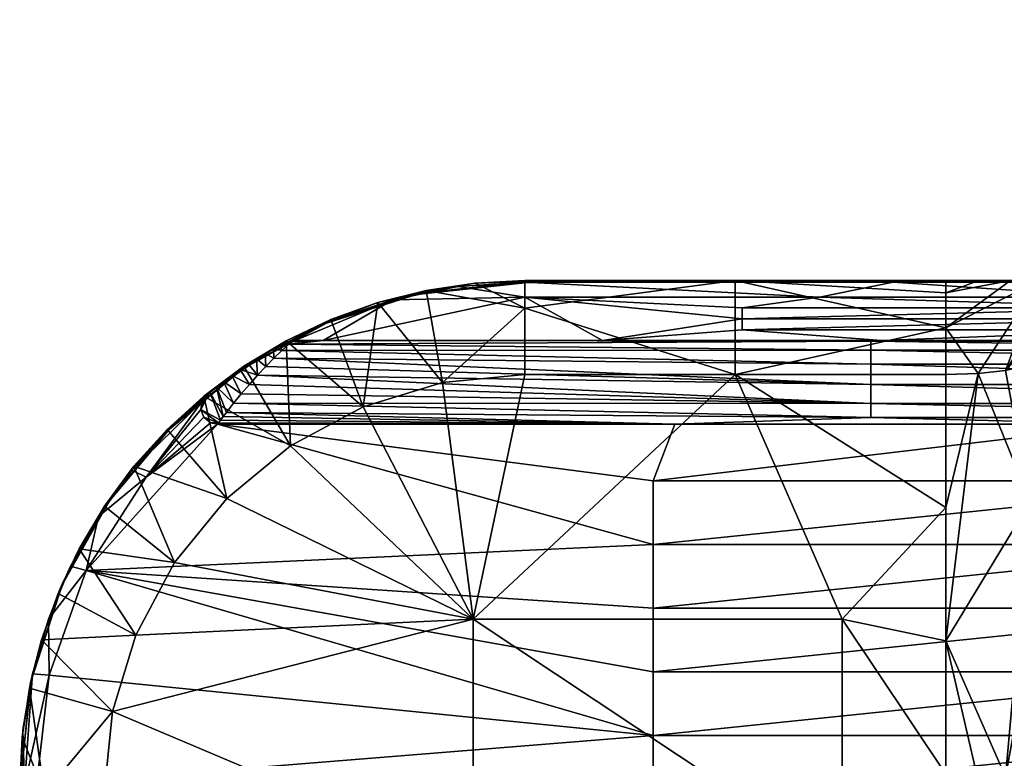
# Model space of a CAD drawing. Units: metres. Extents: x 113 to 128.1, y 446 to 481.4.
# Drawn here: x 115.7 to 115.7, y 473.6 to 473.6 of the extents above; entities that cross this region are included whole.
import ezdxf

# ---------------------------------------------------------------- set-up
doc = ezdxf.new("R2010")
doc.units = ezdxf.units.M
doc.layers.add('3D_C0_CASTORS_GREY', color=8, linetype='Continuous')

# ---------------------------------------------------------------- blocks, each defined once
blk = doc.blocks.new('3D_CO_CASTORS_PART')
at = {"layer": '3D_C0_CASTORS_GREY'}
mesh = blk.add_polyface(dxfattribs=at)
corners = [(-0.0086889, -0.0492589, 0.0156893), (-0.0086889, -0.0488198, 0.0145739), (-0.0085424, -0.0498849, 0.0167985), (-0.0086889, -0.0482273, 0.0135318), (-0.0081889, -0.0487381, 0.0133996), (-0.0086889, -0.0474935, 0.0125838), (-0.0081889, -0.0480179, 0.0124247), (-0.0081889, -0.04932, 0.0144627), (-0.0081889, -0.0497531, 0.0155947), (-0.0079123, -0.0479853, 0.0329869), (-0.010399, -0.0480499, 0.0329943), (-0.0079123, -0.0480499, 0.0329943), (-0.0079123, -0.0479207, 0.0329795), (-0.010399, -0.0479853, 0.0329869), (-0.0079123, -0.0481144, 0.0330017), (-0.0095701, -0.0481144, 0.0330017), (-0.0099389, -0.0478562, 0.0329721), (-0.0081889, -0.0478562, 0.0329721), (-0.010399, -0.0479207, 0.0329795), (-0.0079123, -0.0481144, 0.0330017), (-0.0095701, -0.0481144, 0.0330017), (-0.009635, -0.0481186, 0.0330838), (-0.0086889, -0.0482356, 0.0294927), (-0.0087266, -0.0482672, 0.0296883), (-0.0086538, -0.0480516, 0.0294978), (-0.0088346, -0.0482929, 0.0298544), (-0.0089968, -0.0483094, 0.0299658), (-0.0086318, -0.0477552, 0.0303401), (-0.0089931, -0.0477579, 0.0304907), (-0.0088048, -0.047757, 0.0304334), (-0.0091889, -0.047832, 0.0302403), (-0.0091889, -0.0480393, 0.0300523), (-0.0084803, -0.0477528, 0.030215), (-0.0083565, -0.0477496, 0.0300629), (-0.0082644, -0.0477457, 0.0298895), (-0.0085424, -0.0478822, 0.0295026), (-0.0083729, -0.0477709, 0.0295057), (-0.0086889, -0.0482356, 0.0294927), (-0.0086889, -0.0490717, 0.0295886), (-0.0087266, -0.0482672, 0.0296883), (-0.0088346, -0.0482929, 0.0298544), (-0.0089968, -0.0483094, 0.0299658), (-0.0091889, -0.0498964, 0.0301864), (-0.0086889, -0.0482356, 0.0294927), (-0.0086538, -0.0480516, 0.0294978), (-0.0086889, -0.0481339, 0.0270353), (-0.0085424, -0.0478822, 0.0295026), (-0.0081889, -0.0476561, 0.0274698), (-0.0083729, -0.0477709, 0.0295057), (-0.0086889, -0.0479662, 0.0245814), (-0.0081889, -0.0475308, 0.0254352), (-0.0088048, -0.047757, 0.0304334), (-0.0095014, -0.0477675, 0.0328718), (-0.0086318, -0.0477552, 0.0303401), (-0.0086889, -0.0482273, 0.0135318), (-0.0086889, -0.0488198, 0.0145739), (-0.0086889, -0.04621, 0.0150147), (-0.0086889, -0.0492589, 0.0156893), (-0.0086889, -0.046597, 0.0157218), (-0.0086889, -0.0495359, 0.0168556), (-0.0086889, -0.046885, 0.0164746), (-0.0086889, -0.0490717, 0.0295886), (-0.0086889, -0.0482356, 0.0294927), (-0.0086889, -0.0481339, 0.0270353), (-0.0086889, -0.0479662, 0.0245814), (-0.0086889, -0.0505004, 0.0249158), (-0.0086889, -0.0477327, 0.0221331), (-0.0086889, -0.0503632, 0.0232971), (-0.0086889, -0.0474335, 0.0196918), (-0.0086889, -0.0500051, 0.0200683), (-0.0086889, -0.0470688, 0.0172595), (-0.0086889, -0.0497843, 0.0184596), (-0.0086889, -0.0501981, 0.021681), (-0.0072639, -0.0489476, 0.0330972), (-0.0080837, -0.0486112, 0.0330587), (-0.0109264, -0.0489476, 0.0330972)]
mesh.append_faces([[corners[k] for k in face] for face in [(9, 10, 11, 9), (12, 13, 9, 12)]], dxfattribs={"vtx0": -1, "vtx3": -1})
mesh.append_faces([[corners[k] for k in face] for face in [(0, 1, 2, 0), (1, 3, 4, 1), (3, 5, 6, 3), (6, 4, 3, 6), (4, 7, 1, 4), (7, 8, 1, 7), (14, 11, 15, 14), (16, 12, 17, 16), (12, 16, 18, 12), (19, 20, 21, 19), (22, 23, 24, 22), (23, 25, 24, 23), (25, 26, 27, 25), (28, 29, 30, 28), (29, 27, 31, 29), (27, 32, 25, 27), (32, 33, 25, 32), (33, 34, 35, 33), (36, 35, 34, 36), (35, 24, 25, 35), (26, 31, 27, 26), (25, 33, 35, 25), (37, 38, 39, 37), (39, 38, 40, 39), (40, 38, 41, 40), (41, 38, 42, 41), (43, 44, 45, 43), (44, 46, 47, 44), (46, 48, 47, 46), (49, 45, 50, 49), (45, 44, 47, 45), (51, 52, 53, 51), (54, 55, 56, 54), (55, 57, 58, 55), (57, 59, 60, 57), (61, 62, 63, 61), (63, 64, 65, 63), (64, 66, 67, 64), (66, 68, 69, 66), (68, 70, 71, 68), (59, 71, 70, 59), (71, 69, 68, 71), (69, 72, 66, 69), (73, 74, 75, 73)]], dxfattribs={"vtx3": -1})
mesh = blk.add_polyface(dxfattribs=at)
corners = [(-0.0054256, -0.0479853, 0.0329869), (-0.0079123, -0.0479853, 0.0329869), (-0.0079123, -0.0480499, 0.0329943), (-0.0054256, -0.0480499, 0.0329943), (-0.0054256, -0.0479207, 0.0329795), (-0.0079123, -0.0479207, 0.0329795), (-0.0045967, -0.0481144, 0.0330017), (-0.0062545, -0.0481144, 0.0330017), (-0.0079123, -0.0481144, 0.0330017), (-0.0081889, -0.0478562, 0.0329721), (-0.0064389, -0.0478562, 0.0329721), (-0.0046889, -0.0478562, 0.0329721), (-0.0057566, -0.0481706, 0.0331901), (-0.0057566, -0.0481186, 0.0330838), (-0.009635, -0.0481186, 0.0330838), (-0.009635, -0.0481706, 0.0331901), (-0.0057566, -0.0482552, 0.0332559), (-0.009635, -0.0482552, 0.0332559), (-0.0057566, -0.0483742, 0.0332799), (-0.009635, -0.0483742, 0.0332799), (-0.0057566, -0.0484885, 0.0332463), (-0.009635, -0.0484885, 0.0332463), (-0.0057566, -0.0485702, 0.0331699), (-0.009635, -0.0485702, 0.0331699), (-0.0045967, -0.0481144, 0.0330017), (-0.0062545, -0.0481144, 0.0330017), (-0.0079123, -0.0481144, 0.0330017), (-0.0080837, -0.0486112, 0.0330587), (-0.0053687, -0.0486112, 0.0330587), (-0.0082644, -0.0477457, 0.0298895), (-0.0082079, -0.047741, 0.0297016), (-0.0083729, -0.0477709, 0.0295057), (-0.0086318, -0.0477552, 0.0303401), (-0.0073139, -0.0477675, 0.0328718), (-0.0084803, -0.0477528, 0.030215), (-0.0083565, -0.0477496, 0.0300629), (-0.0082644, -0.0477457, 0.0298895), (-0.0051264, -0.0477675, 0.0328718), (-0.0029389, -0.0477217, 0.0290438), (-0.0095014, -0.0477675, 0.0328718), (-0.0081889, -0.04932, 0.0144627), (-0.0081889, -0.0487381, 0.0133996), (-0.0045639, -0.0500294, 0.0167749), (-0.0081889, -0.0480179, 0.0124247), (-0.0009389, -0.0479688, 0.0123673), (-0.0081889, -0.0471728, 0.011556), (-0.0081889, -0.0478562, 0.0329721), (-0.0064389, -0.0478562, 0.0329721), (-0.0073139, -0.0477675, 0.0328718), (-0.0046889, -0.0478562, 0.0329721), (-0.0051264, -0.0477675, 0.0328718), (-0.0095014, -0.0477675, 0.0328718), (-0.0072639, -0.0493253, 0.0331406), (-0.0109264, -0.049703, 0.0331839), (-0.0072639, -0.049703, 0.0331839), (-0.0036014, -0.0493253, 0.0331406), (-0.0072639, -0.0489476, 0.0330972), (-0.0109264, -0.0493253, 0.0331406), (-0.0036014, -0.0489476, 0.0330972), (-0.0080837, -0.0486112, 0.0330587), (-0.0053687, -0.0486112, 0.0330587)]
mesh.append_faces([[corners[k] for k in face] for face in [(0, 2, 3, 0), (4, 1, 0, 4), (12, 14, 15, 12), (16, 15, 17, 16), (18, 17, 19, 18), (20, 19, 21, 20), (22, 21, 23, 22), (52, 53, 54, 52), (56, 57, 52, 56)]], dxfattribs={"vtx0": -1, "vtx3": -1})
mesh.append_faces([[corners[k] for k in face] for face in [(0, 1, 2, 0), (4, 5, 1, 4), (12, 13, 14, 12), (16, 12, 15, 16), (18, 16, 17, 18), (20, 18, 19, 20), (22, 20, 21, 22), (55, 52, 54, 55), (58, 56, 52, 58)]], dxfattribs={"vtx2": -1, "vtx3": -1})
mesh.append_faces([[corners[k] for k in face] for face in [(6, 3, 7, 6), (7, 2, 8, 7), (9, 5, 10, 9), (10, 4, 11, 10), (3, 11, 0, 3), (2, 7, 3, 2), (0, 11, 4, 0), (4, 10, 5, 4), (24, 25, 13, 24), (25, 26, 13, 25), (27, 28, 22, 27), (14, 13, 26, 14), (22, 23, 27, 22), (29, 30, 31, 29), (32, 33, 34, 32), (34, 33, 35, 34), (35, 33, 36, 35), (37, 38, 33, 37), (33, 32, 39, 33), (40, 41, 42, 40), (41, 43, 44, 41), (43, 45, 44, 43), (46, 47, 48, 46), (47, 49, 50, 47), (50, 48, 47, 50), (48, 51, 46, 48), (59, 56, 60, 59)]], dxfattribs={"vtx3": -1})
mesh = blk.add_polyface(dxfattribs=at)
corners = [(-0.0116889, -0.0483152, 0.0300051), (-0.0119966, -0.0497687, 0.0301718), (-0.0121779, -0.0483636, 0.0300106), (-0.012649, -0.0485073, 0.0300271), (-0.0130802, -0.048739, 0.0300537), (-0.0116889, -0.0483152, 0.0300051), (-0.0121779, -0.0483636, 0.0300106), (-0.0116889, -0.0479222, 0.0301315), (-0.012649, -0.0485073, 0.0300271), (-0.0125622, -0.0478885, 0.0305223), (-0.0122757, -0.0478163, 0.0305156), (-0.0119847, -0.0477729, 0.0305116), (-0.0116889, -0.0477583, 0.0305103), (-0.0128662, -0.0480117, 0.0318369), (-0.0123318, -0.0478398, 0.0325109), (-0.0123318, -0.0478407, 0.0318373), (-0.0128662, -0.048008, 0.0311967), (-0.0123318, -0.047837, 0.0311983), (-0.0116889, -0.0477583, 0.0305103), (-0.0119847, -0.0477729, 0.0305116), (-0.0116889, -0.0477641, 0.0309038), (-0.0122757, -0.0478163, 0.0305156), (-0.0125622, -0.0478885, 0.0305223), (-0.0124729, -0.0478717, 0.0328835), (-0.0120844, -0.0477938, 0.0328748), (-0.0116889, -0.0477675, 0.0328718), (-0.0116889, -0.0477703, 0.0324783), (-0.0116889, -0.0477713, 0.0320847), (-0.0116889, -0.0477706, 0.0316911), (-0.0116889, -0.0477682, 0.0312974), (-0.0128662, -0.0480108, 0.0325117), (-0.0116889, -0.0477675, 0.0328718), (-0.0120844, -0.0477938, 0.0328748), (-0.0116889, -0.0478562, 0.0329721), (-0.0124729, -0.0478717, 0.0328835), (-0.0128858, -0.0481144, 0.0330017), (-0.0128858, -0.0481144, 0.0330017), (-0.011228, -0.0481144, 0.0330017), (-0.0116889, -0.0478562, 0.0329721), (-0.013091, -0.0481361, 0.0331357), (-0.013132, -0.048174, 0.0331945), (-0.009635, -0.0481706, 0.0331901), (-0.0131787, -0.0482191, 0.0332348), (-0.009635, -0.0482552, 0.0332559), (-0.0132271, -0.0482681, 0.0332617), (-0.009635, -0.0483742, 0.0332799), (-0.013276, -0.0483201, 0.0332765), (-0.0133249, -0.0483745, 0.0332799), (-0.009635, -0.0484885, 0.0332463), (-0.0133727, -0.0484303, 0.033271), (-0.0134187, -0.0484864, 0.0332476), (-0.0134612, -0.0485406, 0.033206), (-0.009635, -0.0485702, 0.0331699), (-0.0128858, -0.0481144, 0.0330017), (-0.009635, -0.0481186, 0.0330838), (-0.0116889, -0.0479222, 0.0301315), (-0.0116889, -0.0477583, 0.0305103), (-0.0104389, -0.0477583, 0.0305103), (-0.0116889, -0.0477675, 0.0328718), (-0.0104389, -0.0477583, 0.0305103), (-0.0116889, -0.0477703, 0.0324783), (-0.0116889, -0.0477713, 0.0320847), (-0.0116889, -0.0477706, 0.0316911), (-0.0135135, -0.0486112, 0.0330587), (-0.0109264, -0.0489476, 0.0330972), (-0.0107986, -0.0486112, 0.0330587), (-0.0109264, -0.0493253, 0.0331406), (-0.0142932, -0.0494787, 0.0331582), (-0.0109264, -0.049703, 0.0331839)]
mesh.append_faces([[corners[k] for k in face] for face in [(13, 14, 15, 13), (16, 15, 17, 16)]], dxfattribs={"vtx0": -1, "vtx3": -1})
mesh.append_faces([[corners[k] for k in face] for face in [(0, 1, 2, 0), (2, 1, 3, 2), (3, 1, 4, 3), (5, 6, 7, 5), (6, 8, 9, 6), (9, 10, 6, 9), (10, 11, 7, 10), (11, 12, 7, 11), (7, 6, 10, 7), (18, 19, 20, 18), (19, 21, 17, 19), (21, 22, 17, 21), (23, 24, 14, 23), (24, 25, 14, 24), (25, 26, 14, 25), (26, 27, 14, 26), (27, 28, 15, 27), (28, 29, 17, 28), (29, 20, 17, 29), (14, 30, 23, 14), (15, 14, 27, 15), (17, 15, 28, 17), (16, 17, 22, 16), (20, 19, 17, 20), (31, 32, 33, 31), (32, 34, 33, 32), (35, 33, 34, 35), (36, 37, 38, 36), (39, 40, 41, 39), (40, 42, 43, 40), (42, 44, 45, 42), (44, 46, 45, 44), (46, 47, 48, 46), (47, 49, 48, 47), (49, 50, 48, 49), (50, 51, 52, 50), (53, 39, 54, 53), (55, 56, 57, 55), (58, 59, 60, 58), (60, 59, 61, 60), (61, 59, 62, 61), (63, 64, 65, 63), (66, 67, 68, 66), (64, 63, 66, 64)]], dxfattribs={"vtx3": -1})
mesh = blk.add_polyface(dxfattribs=at)
corners = [(-0.0091889, -0.0483152, 0.0300051), (-0.0091889, -0.0491058, 0.0300957), (-0.0104389, -0.0483152, 0.0300051), (-0.0119966, -0.0497687, 0.0301718), (-0.0116889, -0.0483152, 0.0300051), (-0.0098042, -0.0497687, 0.0301718), (-0.0079123, -0.0479853, 0.0329869), (-0.010399, -0.0479853, 0.0329869), (-0.010399, -0.0480499, 0.0329943), (-0.0079123, -0.0479207, 0.0329795), (-0.010399, -0.0479207, 0.0329795), (-0.0095701, -0.0481144, 0.0330017), (-0.011228, -0.0481144, 0.0330017), (-0.0116889, -0.0478562, 0.0329721), (-0.0099389, -0.0478562, 0.0329721), (-0.0079123, -0.0480499, 0.0329943), (-0.0095701, -0.0481144, 0.0330017), (-0.011228, -0.0481144, 0.0330017), (-0.009635, -0.0481186, 0.0330838), (-0.0128858, -0.0481144, 0.0330017), (-0.0107986, -0.0486112, 0.0330587), (-0.0080837, -0.0486112, 0.0330587), (-0.009635, -0.0485702, 0.0331699), (-0.009635, -0.0481706, 0.0331901), (-0.013091, -0.0481361, 0.0331357), (-0.009635, -0.0482552, 0.0332559), (-0.013132, -0.048174, 0.0331945), (-0.009635, -0.0483742, 0.0332799), (-0.0131787, -0.0482191, 0.0332348), (-0.009635, -0.0484885, 0.0332463), (-0.013276, -0.0483201, 0.0332765), (-0.0134187, -0.0484864, 0.0332476), (-0.0134612, -0.0485406, 0.033206), (-0.0091889, -0.0483152, 0.0300051), (-0.0104389, -0.0483152, 0.0300051), (-0.0091889, -0.0480393, 0.0300523), (-0.0116889, -0.0483152, 0.0300051), (-0.0116889, -0.0479222, 0.0301315), (-0.0091889, -0.0477583, 0.0305103), (-0.0091889, -0.047832, 0.0302403), (-0.0104389, -0.0477583, 0.0305103), (-0.0091889, -0.0483152, 0.0300051), (-0.0091889, -0.0480393, 0.0300523), (-0.0089968, -0.0483094, 0.0299658), (-0.0091889, -0.047832, 0.0302403), (-0.0088048, -0.047757, 0.0304334), (-0.0091889, -0.0477583, 0.0305103), (-0.0089931, -0.0477579, 0.0304907), (-0.0091889, -0.0483152, 0.0300051), (-0.0089968, -0.0483094, 0.0299658), (-0.0091889, -0.0491058, 0.0300957), (-0.0091889, -0.0498964, 0.0301864), (-0.0116889, -0.0477706, 0.0316911), (-0.0104389, -0.0477583, 0.0305103), (-0.0116889, -0.0477682, 0.0312974), (-0.0116889, -0.0477641, 0.0309038), (-0.0116889, -0.0477583, 0.0305103), (-0.0095014, -0.0477675, 0.0328718), (-0.0091889, -0.0477583, 0.0305103), (-0.0089931, -0.0477579, 0.0304907), (-0.0088048, -0.047757, 0.0304334), (-0.0116889, -0.0477675, 0.0328718), (-0.0116889, -0.0477675, 0.0328718), (-0.0116889, -0.0478562, 0.0329721), (-0.0099389, -0.0478562, 0.0329721), (-0.0081889, -0.0478562, 0.0329721), (-0.0095014, -0.0477675, 0.0328718), (-0.0072639, -0.0493253, 0.0331406), (-0.0109264, -0.0493253, 0.0331406), (-0.0109264, -0.049703, 0.0331839), (-0.0072639, -0.0489476, 0.0330972), (-0.0109264, -0.0489476, 0.0330972), (-0.0107986, -0.0486112, 0.0330587), (-0.0080837, -0.0486112, 0.0330587)]
mesh.append_faces([[corners[k] for k in face] for face in [(6, 7, 8, 6), (9, 10, 7, 9), (67, 68, 69, 67), (70, 71, 68, 70)]], dxfattribs={"vtx2": -1, "vtx3": -1})
mesh.append_faces([[corners[k] for k in face] for face in [(0, 1, 2, 0), (2, 3, 4, 2), (3, 2, 5, 3), (1, 5, 2, 1), (11, 8, 12, 11), (13, 10, 14, 13), (8, 11, 15, 8), (7, 12, 8, 7), (10, 13, 7, 10), (12, 7, 13, 12), (16, 17, 18, 16), (17, 19, 18, 17), (20, 21, 22, 20), (23, 18, 24, 23), (25, 23, 26, 25), (27, 25, 28, 27), (29, 27, 30, 29), (22, 29, 31, 22), (22, 32, 20, 22), (33, 34, 35, 33), (34, 36, 37, 34), (38, 39, 40, 38), (39, 35, 40, 39), (35, 34, 40, 35), (34, 37, 40, 34), (41, 42, 43, 41), (42, 44, 45, 42), (44, 46, 47, 44), (48, 49, 50, 48), (50, 49, 51, 50), (52, 53, 54, 52), (54, 53, 55, 54), (55, 53, 56, 55), (53, 57, 58, 53), (58, 57, 59, 58), (59, 57, 60, 59), (57, 53, 61, 57), (62, 63, 64, 62), (64, 65, 66, 64), (66, 62, 64, 66), (72, 71, 73, 72)]], dxfattribs={"vtx3": -1})
mesh = blk.add_polyface(dxfattribs=at)
corners = [(-0.0098042, -0.0512223, 0.0303384), (-0.0119966, -0.0497687, 0.0301718), (-0.0098042, -0.0497687, 0.0301718), (-0.0091889, -0.0506869, 0.0302771), (-0.0091889, -0.0498964, 0.0301864), (-0.0091889, -0.0491058, 0.0300957), (-0.0081889, -0.0500294, 0.0167749), (-0.0045639, -0.0500294, 0.0167749), (-0.0081889, -0.0504194, 0.0193855), (-0.0081889, -0.0507364, 0.0220061), (-0.0091889, -0.0506869, 0.0302771), (-0.0090048, -0.0506909, 0.0302421), (-0.0091133, -0.0510695, 0.0303209), (-0.008651, -0.0509358, 0.0298286), (-0.008724, -0.050723, 0.0299632), (-0.0086889, -0.0507439, 0.0297803), (-0.0088353, -0.0507036, 0.0301316), (-0.0081889, -0.0500294, 0.0167749), (-0.0085424, -0.0498849, 0.0167985), (-0.0081889, -0.0497531, 0.0155947), (-0.0086889, -0.0495359, 0.0168556), (-0.0086889, -0.0492589, 0.0156893), (-0.0086889, -0.0488198, 0.0145739), (-0.0091889, -0.0498964, 0.0301864), (-0.0090048, -0.0506909, 0.0302421), (-0.0091889, -0.0506869, 0.0302771), (-0.0088353, -0.0507036, 0.0301316), (-0.0086889, -0.0499078, 0.0296844), (-0.008724, -0.050723, 0.0299632), (-0.0086889, -0.0507439, 0.0297803), (-0.0086889, -0.0490717, 0.0295886), (-0.0081889, -0.0500294, 0.0167749), (-0.0081889, -0.0504194, 0.0193855), (-0.0085424, -0.0498849, 0.0167985), (-0.0081889, -0.0507364, 0.0220061), (-0.0086889, -0.0500051, 0.0200683), (-0.0081889, -0.0509801, 0.0246345), (-0.0086889, -0.0503632, 0.0232971), (-0.0081889, -0.0511504, 0.0272687), (-0.0086889, -0.0506096, 0.0265363), (-0.008651, -0.0509358, 0.0298286), (-0.0086889, -0.0507439, 0.0297803), (-0.0086889, -0.0506908, 0.0281581), (-0.0086889, -0.0495359, 0.0168556), (-0.0086889, -0.0497843, 0.0184596), (-0.0086889, -0.0505004, 0.0249158), (-0.0086889, -0.0501981, 0.021681), (-0.0086889, -0.0507439, 0.0297803), (-0.0086889, -0.0499078, 0.0296844), (-0.0086889, -0.0506908, 0.0281581), (-0.0086889, -0.0490717, 0.0295886), (-0.0086889, -0.0501981, 0.021681), (-0.0086889, -0.0503632, 0.0232971), (-0.0086889, -0.0477327, 0.0221331), (-0.0086889, -0.0505004, 0.0249158), (-0.0086889, -0.0479662, 0.0245814), (-0.0086889, -0.0506096, 0.0265363), (-0.0086889, -0.0481339, 0.0270353), (-0.0081889, -0.0497531, 0.0155947), (-0.0081889, -0.04932, 0.0144627), (-0.0045639, -0.0500294, 0.0167749), (-0.0072639, -0.0504585, 0.0332705), (-0.0109264, -0.0504585, 0.0332705), (-0.0109264, -0.0508362, 0.0333138), (-0.0072639, -0.0508362, 0.0333138), (-0.0072639, -0.0500807, 0.0332272), (-0.0109264, -0.0500807, 0.0332272), (-0.0072639, -0.049703, 0.0331839), (-0.0109264, -0.049703, 0.0331839)]
mesh.append_faces([[corners[k] for k in face] for face in [(0, 1, 2, 0), (61, 63, 64, 61), (65, 62, 61, 65), (67, 66, 65, 67)]], dxfattribs={"vtx0": -1, "vtx3": -1})
mesh.append_faces([[corners[k] for k in face] for face in [(61, 62, 63, 61), (65, 66, 62, 65), (67, 68, 66, 67)]], dxfattribs={"vtx2": -1, "vtx3": -1})
mesh.append_faces([[corners[k] for k in face] for face in [(3, 2, 4, 3), (4, 2, 5, 4), (2, 3, 0, 2), (6, 7, 8, 6), (9, 8, 7, 9), (10, 11, 12, 10), (13, 14, 15, 13), (14, 13, 16, 14), (16, 12, 11, 16), (17, 18, 19, 17), (18, 20, 21, 18), (19, 18, 22, 19), (23, 24, 25, 23), (24, 23, 26, 24), (26, 27, 28, 26), (28, 27, 29, 28), (27, 26, 30, 27), (23, 30, 26, 23), (31, 32, 33, 31), (32, 34, 35, 32), (34, 36, 37, 34), (36, 38, 39, 36), (40, 41, 42, 40), (43, 33, 44, 43), (42, 39, 38, 42), (39, 45, 36, 39), (45, 37, 36, 45), (37, 46, 34, 37), (46, 35, 34, 46), (35, 44, 32, 35), (33, 32, 44, 33), (47, 48, 49, 47), (48, 50, 49, 48), (51, 52, 53, 51), (52, 54, 55, 52), (54, 56, 57, 54), (56, 49, 57, 56), (49, 50, 57, 49), (58, 59, 60, 58)]], dxfattribs={"vtx3": -1})
mesh = blk.add_polyface(dxfattribs=at)
corners = [(-0.0130802, -0.048739, 0.0300537), (-0.0119966, -0.0497687, 0.0301718), (-0.0134596, -0.0490519, 0.0300896), (-0.013769, -0.0494306, 0.030133), (-0.012649, -0.0485073, 0.0300271), (-0.0130802, -0.048739, 0.0300537), (-0.0131068, -0.0481151, 0.0305432), (-0.012841, -0.0479887, 0.0305315), (-0.0125622, -0.0478885, 0.0305223), (-0.0128662, -0.0480117, 0.0318369), (-0.0128662, -0.0480108, 0.0325117), (-0.0123318, -0.0478398, 0.0325109), (-0.013363, -0.0482816, 0.0318363), (-0.0128662, -0.048008, 0.0311967), (-0.0123318, -0.0478407, 0.0318373), (-0.013363, -0.0482779, 0.0311941), (-0.0125622, -0.0478885, 0.0305223), (-0.012841, -0.0479887, 0.0305315), (-0.0131068, -0.0481151, 0.0305432), (-0.0132317, -0.0481921, 0.0331526), (-0.0131825, -0.0481634, 0.0331282), (-0.0132021, -0.0481768, 0.0329173), (-0.013141, -0.0481402, 0.0330944), (-0.0131573, -0.0481509, 0.0329461), (-0.0131135, -0.0481256, 0.0330456), (-0.0131213, -0.0481305, 0.0329888), (-0.0128476, -0.0480002, 0.0328977), (-0.0124729, -0.0478717, 0.0328835), (-0.013363, -0.0482807, 0.0325131), (-0.0124729, -0.0478717, 0.0328835), (-0.0128476, -0.0480002, 0.0328977), (-0.0130736, -0.0481222, 0.0329624), (-0.0132021, -0.0481768, 0.0329173), (-0.0131379, -0.0481427, 0.0329345), (-0.0128858, -0.0481144, 0.0330017), (-0.0132021, -0.0481768, 0.0329173), (-0.0131573, -0.0481509, 0.0329461), (-0.0131379, -0.0481427, 0.0329345), (-0.0131213, -0.0481305, 0.0329888), (-0.0131135, -0.0481256, 0.0330456), (-0.013141, -0.0481402, 0.0330944), (-0.0130748, -0.0481218, 0.0330966), (-0.0131825, -0.0481634, 0.0331282), (-0.013132, -0.048174, 0.0331945), (-0.0132317, -0.0481921, 0.0331526), (-0.0131787, -0.0482191, 0.0332348), (-0.0130736, -0.0481222, 0.0329624), (-0.0130653, -0.0481142, 0.0330054), (-0.013091, -0.0481361, 0.0331357), (-0.0130652, -0.0481136, 0.0330509), (-0.0128858, -0.0481144, 0.0330017), (-0.0130736, -0.0481222, 0.0329624), (-0.0130653, -0.0481142, 0.0330054), (-0.0130652, -0.0481136, 0.0330509), (-0.0130748, -0.0481218, 0.0330966), (-0.013091, -0.0481361, 0.0331357), (-0.0134612, -0.0485406, 0.033206), (-0.01348, -0.0485653, 0.0331769), (-0.0107986, -0.0486112, 0.0330587), (-0.0134959, -0.0485867, 0.0331415), (-0.0135078, -0.0486031, 0.0330992), (-0.0135135, -0.0486112, 0.0330587)]
mesh.append_faces([[corners[k] for k in face] for face in [(12, 10, 9, 12), (15, 9, 13, 15)]], dxfattribs={"vtx0": -1, "vtx3": -1})
mesh.append_faces([[corners[k] for k in face] for face in [(9, 10, 11, 9), (13, 9, 14, 13)]], dxfattribs={"vtx2": -1, "vtx3": -1})
mesh.append_faces([[corners[k] for k in face] for face in [(0, 1, 2, 0), (2, 1, 3, 2), (4, 5, 6, 4), (6, 7, 4, 6), (7, 8, 4, 7), (16, 17, 13, 16), (17, 18, 13, 17), (19, 20, 21, 19), (20, 22, 23, 20), (22, 24, 25, 22), (25, 23, 22, 25), (23, 21, 20, 23), (21, 26, 10, 21), (26, 27, 10, 26), (10, 28, 21, 10), (15, 13, 18, 15), (29, 30, 31, 29), (30, 32, 33, 30), (31, 34, 29, 31), (33, 31, 30, 33), (35, 36, 37, 35), (36, 38, 37, 36), (38, 39, 37, 38), (39, 40, 41, 39), (40, 42, 43, 40), (42, 44, 45, 42), (46, 37, 47, 46), (45, 43, 42, 45), (43, 48, 40, 43), (48, 41, 40, 48), (41, 49, 39, 41), (49, 47, 37, 49), (37, 39, 49, 37), (50, 51, 52, 50), (52, 53, 50, 52), (53, 54, 50, 53), (54, 55, 50, 54), (56, 57, 58, 56), (57, 59, 58, 57), (59, 60, 58, 59), (60, 61, 58, 60)]], dxfattribs={"vtx3": -1})
mesh = blk.add_polyface(dxfattribs=at)
corners = [(-0.0135956, -0.0484434, 0.0305735), (-0.0133585, -0.0482667, 0.0305572), (-0.0130802, -0.048739, 0.0300537), (-0.0131068, -0.0481151, 0.0305432), (-0.013363, -0.0482816, 0.0318363), (-0.013363, -0.0482807, 0.0325131), (-0.0128662, -0.0480108, 0.0325117), (-0.0137999, -0.0486395, 0.0318354), (-0.013363, -0.0482779, 0.0311941), (-0.0128662, -0.0480117, 0.0318369), (-0.0137999, -0.0486357, 0.0311908), (-0.0131068, -0.0481151, 0.0305432), (-0.0133585, -0.0482667, 0.0305572), (-0.0135956, -0.0484434, 0.0305735), (-0.0138138, -0.048642, 0.0305919), (-0.0135406, -0.0484066, 0.0329428), (-0.0135717, -0.0484308, 0.0329934), (-0.0135588, -0.0484194, 0.0330949), (-0.0135766, -0.0484342, 0.0330459), (-0.0135209, -0.0483892, 0.0331358), (-0.0134778, -0.0483564, 0.0331599), (-0.0134297, -0.0483213, 0.0331738), (-0.0133797, -0.0482863, 0.033179), (-0.0133309, -0.0482536, 0.033177), (-0.0132021, -0.0481768, 0.0329173), (-0.0132829, -0.0482232, 0.0331686), (-0.0132317, -0.0481921, 0.0331526), (-0.0137999, -0.0486385, 0.0325149), (-0.0132317, -0.0481921, 0.0331526), (-0.0132829, -0.0482232, 0.0331686), (-0.0132271, -0.0482681, 0.0332617), (-0.0133309, -0.0482536, 0.033177), (-0.013276, -0.0483201, 0.0332765), (-0.0133797, -0.0482863, 0.033179), (-0.0134297, -0.0483213, 0.0331738), (-0.0133249, -0.0483745, 0.0332799), (-0.0134778, -0.0483564, 0.0331599), (-0.0133727, -0.0484303, 0.033271), (-0.0135209, -0.0483892, 0.0331358), (-0.0134187, -0.0484864, 0.0332476), (-0.0135588, -0.0484194, 0.0330949), (-0.01348, -0.0485653, 0.0331769), (-0.0135766, -0.0484342, 0.0330459), (-0.0136138, -0.0485241, 0.0330368), (-0.0135717, -0.0484308, 0.0329934), (-0.0136065, -0.048478, 0.0330015), (-0.0135406, -0.0484066, 0.0329428), (-0.0135796, -0.0484405, 0.0329687), (-0.0134959, -0.0485867, 0.0331415), (-0.0134612, -0.0485406, 0.033206), (-0.0131787, -0.0482191, 0.0332348), (-0.0135406, -0.0484066, 0.0329428), (-0.0137956, -0.0486311, 0.0329678), (-0.0135796, -0.0484405, 0.0329687), (-0.0136065, -0.048478, 0.0330015)]
mesh.append_faces([[corners[k] for k in face] for face in [(7, 5, 4, 7), (10, 4, 8, 10)]], dxfattribs={"vtx0": -1, "vtx3": -1})
mesh.append_faces([[corners[k] for k in face] for face in [(4, 5, 6, 4), (8, 4, 9, 8)]], dxfattribs={"vtx2": -1, "vtx3": -1})
mesh.append_faces([[corners[k] for k in face] for face in [(0, 1, 2, 0), (1, 3, 2, 1), (11, 12, 8, 11), (12, 13, 8, 12), (13, 14, 10, 13), (15, 16, 17, 15), (16, 18, 17, 16), (17, 19, 15, 17), (19, 20, 15, 19), (20, 21, 15, 20), (21, 22, 15, 21), (22, 23, 24, 22), (23, 25, 24, 23), (25, 26, 24, 25), (5, 27, 15, 5), (10, 8, 13, 10), (15, 22, 24, 15), (24, 5, 15, 24), (28, 29, 30, 28), (29, 31, 32, 29), (31, 33, 32, 31), (33, 34, 35, 33), (34, 36, 37, 34), (36, 38, 39, 36), (38, 40, 41, 38), (40, 42, 43, 40), (42, 44, 45, 42), (44, 46, 47, 44), (47, 45, 44, 47), (45, 43, 42, 45), (48, 41, 40, 48), (41, 49, 38, 41), (49, 39, 38, 49), (39, 37, 36, 39), (37, 35, 34, 37), (35, 32, 33, 35), (32, 30, 29, 32), (30, 50, 28, 30), (40, 43, 48, 40), (51, 52, 53, 51), (54, 53, 52, 54)]], dxfattribs={"vtx3": -1})
mesh = blk.add_polyface(dxfattribs=at)
corners = [(-0.0130802, -0.048739, 0.0300537), (-0.0134596, -0.0490519, 0.0300896), (-0.0135956, -0.0484434, 0.0305735), (-0.013769, -0.0494306, 0.030133), (-0.0140101, -0.0488596, 0.030612), (-0.0139991, -0.0498627, 0.0301825), (-0.0143361, -0.0493495, 0.0306575), (-0.014185, -0.0490963, 0.030634), (-0.0138138, -0.048642, 0.0305919), (-0.0137999, -0.0486395, 0.0318354), (-0.0137999, -0.0486385, 0.0325149), (-0.013363, -0.0482807, 0.0325131), (-0.0141563, -0.0490647, 0.0318344), (-0.0141563, -0.0490637, 0.032517), (-0.0144357, -0.0495648, 0.0318333), (-0.0144357, -0.0495638, 0.0325196), (-0.0137999, -0.0486357, 0.0311908), (-0.013363, -0.0482816, 0.0318363), (-0.0141563, -0.0490609, 0.0311868), (-0.0144357, -0.049561, 0.0311821), (-0.0138138, -0.048642, 0.0305919), (-0.0140101, -0.0488596, 0.030612), (-0.014185, -0.0490963, 0.030634), (-0.0143361, -0.0493495, 0.0306575), (-0.0144611, -0.0496147, 0.0306821), (-0.014387, -0.0494542, 0.0330592), (-0.0142214, -0.0491583, 0.0330263), (-0.0140234, -0.0488828, 0.0329957), (-0.0137956, -0.0486311, 0.0329678), (-0.0135406, -0.0484066, 0.0329428), (-0.0136138, -0.0485241, 0.0330368), (-0.013595, -0.0485698, 0.033054), (-0.0135078, -0.0486031, 0.0330992), (-0.0135556, -0.0486017, 0.0330576), (-0.0135135, -0.0486112, 0.0330587), (-0.0134959, -0.0485867, 0.0331415), (-0.0137956, -0.0486311, 0.0329678), (-0.0140234, -0.0488828, 0.0329957), (-0.0136065, -0.048478, 0.0330015), (-0.0142214, -0.0491583, 0.0330263), (-0.013938, -0.0489244, 0.0330946), (-0.014387, -0.0494542, 0.0330592), (-0.0142932, -0.0494787, 0.0331582), (-0.0145176, -0.049767, 0.033094), (-0.013595, -0.0485698, 0.033054), (-0.0136138, -0.0485241, 0.0330368), (-0.013595, -0.0485698, 0.033054), (-0.013938, -0.0489244, 0.0330946), (-0.0135556, -0.0486017, 0.0330576), (-0.0135135, -0.0486112, 0.0330587), (-0.0142932, -0.0494787, 0.0331582), (-0.0109264, -0.0493253, 0.0331406)]
mesh.append_faces([[corners[k] for k in face] for face in [(12, 10, 9, 12), (14, 13, 12, 14), (18, 9, 16, 18), (19, 12, 18, 19)]], dxfattribs={"vtx0": -1, "vtx3": -1})
mesh.append_faces([[corners[k] for k in face] for face in [(9, 10, 11, 9), (12, 13, 10, 12), (14, 15, 13, 14), (16, 9, 17, 16), (18, 12, 9, 18), (19, 14, 12, 19)]], dxfattribs={"vtx2": -1, "vtx3": -1})
mesh.append_faces([[corners[k] for k in face] for face in [(0, 1, 2, 0), (1, 3, 4, 1), (3, 5, 6, 3), (6, 7, 3, 6), (7, 4, 3, 7), (4, 8, 1, 4), (8, 2, 1, 8), (20, 21, 16, 20), (21, 22, 18, 21), (22, 23, 18, 22), (23, 24, 19, 23), (25, 26, 15, 25), (26, 27, 13, 26), (27, 28, 10, 27), (28, 29, 10, 28), (10, 13, 27, 10), (13, 15, 26, 13), (18, 16, 21, 18), (19, 18, 23, 19), (30, 31, 32, 30), (31, 33, 32, 31), (33, 34, 32, 33), (32, 35, 30, 32), (36, 37, 38, 36), (37, 39, 40, 37), (39, 41, 42, 39), (41, 43, 42, 41), (44, 45, 40, 44), (45, 38, 40, 45), (42, 40, 39, 42), (38, 37, 40, 38), (46, 47, 48, 46), (48, 47, 49, 48), (50, 49, 47, 50), (50, 51, 49, 50)]], dxfattribs={"vtx3": -1})
mesh = blk.add_polyface(dxfattribs=at)
corners = [(-0.0098042, -0.0512223, 0.0303384), (-0.0119966, -0.0512223, 0.0303384), (-0.0119966, -0.0497687, 0.0301718), (-0.0141889, -0.0508198, 0.0302923), (-0.0141889, -0.0516562, 0.0303881), (-0.013769, -0.0494306, 0.030133), (-0.0139991, -0.0498627, 0.0301825), (-0.0141375, -0.0503164, 0.0302345), (-0.0139991, -0.0498627, 0.0301825), (-0.0141375, -0.0503164, 0.0302345), (-0.0145595, -0.0498909, 0.0307078), (-0.0141889, -0.0508198, 0.0302923), (-0.0145424, -0.0508031, 0.0304378), (-0.0146308, -0.0501765, 0.0307343), (-0.0144611, -0.0496147, 0.0306821), (-0.0143361, -0.0493495, 0.0306575), (-0.0146218, -0.0501401, 0.0318319), (-0.0146218, -0.0501391, 0.0325225), (-0.0144357, -0.0495638, 0.0325196), (-0.0144357, -0.0495648, 0.0318333), (-0.0146218, -0.0501363, 0.0311768), (-0.0144357, -0.049561, 0.0311821), (-0.0144611, -0.0496147, 0.0306821), (-0.0145595, -0.0498909, 0.0307078), (-0.0146308, -0.0501765, 0.0307343), (-0.0146121, -0.0500923, 0.0331301), (-0.0145176, -0.049767, 0.033094), (-0.014387, -0.0494542, 0.0330592), (-0.0145176, -0.049767, 0.033094), (-0.0146121, -0.0500923, 0.0331301), (-0.0145142, -0.0501, 0.0332294), (-0.0145889, -0.0507528, 0.0333042), (-0.0146596, -0.0507561, 0.0332752), (-0.0142932, -0.0494787, 0.0331582), (-0.0145889, -0.0507528, 0.0333042), (-0.0146596, -0.0507561, 0.0332752), (-0.0145889, -0.0510324, 0.0333363), (-0.0145889, -0.051312, 0.0333684), (-0.0145889, -0.0515916, 0.0334004), (-0.0146598, -0.0516263, 0.0333747), (-0.0145889, -0.0516107, 0.0335284), (-0.0141889, -0.0508198, 0.0302923), (-0.0141889, -0.0516562, 0.0303881), (-0.0145424, -0.0508031, 0.0304378), (-0.0146889, -0.0515992, 0.0308849), (-0.0145424, -0.0524759, 0.0306295), (-0.0145889, -0.0515916, 0.0334004), (-0.0145889, -0.0516107, 0.0335284), (-0.0119252, -0.0515916, 0.0334004), (-0.0145889, -0.0516912, 0.0336298), (-0.0145889, -0.0518115, 0.0336773), (-0.0092616, -0.0515916, 0.0334004), (-0.0145889, -0.0507528, 0.0333042), (-0.0109264, -0.0504585, 0.0332705), (-0.0145142, -0.0501, 0.0332294), (-0.0142932, -0.0494787, 0.0331582), (-0.0145889, -0.0515916, 0.0334004), (-0.0119252, -0.0515916, 0.0334004), (-0.0145889, -0.051312, 0.0333684), (-0.0145889, -0.0510324, 0.0333363), (-0.0109264, -0.0508362, 0.0333138), (-0.0109264, -0.0512139, 0.0333571), (-0.0109264, -0.0500807, 0.0332272), (-0.0109264, -0.049703, 0.0331839)]
mesh.append_faces([[corners[k] for k in face] for face in [(16, 18, 19, 16), (20, 19, 21, 20)]], dxfattribs={"vtx0": -1, "vtx3": -1})
mesh.append_faces([[corners[k] for k in face] for face in [(0, 1, 2, 0), (16, 17, 18, 16), (20, 16, 19, 20)]], dxfattribs={"vtx2": -1, "vtx3": -1})
mesh.append_faces([[corners[k] for k in face] for face in [(3, 1, 4, 3), (5, 2, 6, 5), (6, 2, 7, 6), (7, 1, 3, 7), (1, 7, 2, 1), (8, 9, 10, 8), (9, 11, 12, 9), (13, 10, 9, 13), (10, 14, 8, 10), (14, 15, 8, 14), (9, 12, 13, 9), (22, 23, 21, 22), (23, 24, 20, 23), (25, 26, 17, 25), (26, 27, 18, 26), (18, 17, 26, 18), (20, 21, 23, 20), (28, 29, 30, 28), (31, 30, 32, 31), (30, 33, 28, 30), (30, 29, 32, 30), (34, 35, 36, 34), (37, 36, 35, 37), (38, 39, 40, 38), (41, 42, 43, 41), (43, 42, 44, 43), (42, 45, 44, 42), (46, 47, 48, 46), (47, 49, 48, 47), (49, 50, 48, 49), (51, 48, 50, 51), (52, 53, 54, 52), (54, 53, 55, 54), (56, 57, 58, 56), (58, 57, 59, 58), (59, 60, 52, 59), (60, 59, 61, 60), (53, 52, 60, 53), (62, 55, 53, 62), (63, 55, 62, 63), (57, 61, 59, 57)]], dxfattribs={"vtx3": -1})
mesh = blk.add_polyface(dxfattribs=at)
corners = [(-0.0054196, -0.0541295, 0.0306718), (-0.0076119, -0.0526759, 0.0305051), (-0.0054196, -0.0526759, 0.0305051), (-0.0032273, -0.0541295, 0.0306718), (-0.0032273, -0.0526759, 0.0305051), (-0.0054196, -0.055583, 0.0308384), (-0.0076119, -0.0541295, 0.0306718), (-0.0032273, -0.055583, 0.0308384), (-0.0023889, -0.0516899, 0.030392), (-0.0038389, -0.0516899, 0.030392), (-0.0052889, -0.0516899, 0.030392), (-0.0067389, -0.0516899, 0.030392), (-0.001035, -0.055583, 0.0308384), (-0.0009389, -0.0531534, 0.0305598), (-0.0045639, -0.0500294, 0.0167749), (-0.0009389, -0.0500294, 0.0167749), (-0.0009389, -0.0506389, 0.0211316), (-0.0009389, -0.051045, 0.025512), (-0.0045639, -0.051247, 0.0299066), (-0.0009389, -0.051247, 0.0299066), (-0.0081889, -0.051247, 0.0299066), (-0.0081889, -0.0511504, 0.0272687), (-0.0081889, -0.0507364, 0.0220061), (-0.0046198, -0.0550689, 0.0337991), (-0.0093008, -0.0550689, 0.0337991), (-0.0069603, -0.0551251, 0.0339875), (0.0000611, -0.0551251, 0.0339875), (-0.0046198, -0.0550689, 0.0337991), (0.0000611, -0.0520884, 0.0334574), (-0.0093008, -0.0550689, 0.0337991), (-0.0052889, -0.0516899, 0.030392), (-0.0009389, -0.0513775, 0.0302323), (-0.0038389, -0.0516899, 0.030392), (-0.0023889, -0.0516899, 0.030392), (-0.0009389, -0.051247, 0.0299066), (-0.0045639, -0.051247, 0.0299066), (-0.0081889, -0.0512806, 0.0300758), (-0.0081889, -0.051247, 0.0299066), (-0.0009389, -0.0500294, 0.0167749), (-0.0045639, -0.0500294, 0.0167749), (-0.0009389, -0.049643, 0.0152595), (-0.0081889, -0.0500294, 0.0167749), (-0.0081889, -0.0497531, 0.0155947), (-0.0012707, -0.0515916, 0.0334004), (-0.0039343, -0.0515916, 0.0334004), (-0.0145889, -0.0518115, 0.0336773), (-0.0036014, -0.0508362, 0.0333138), (-0.0072639, -0.0508362, 0.0333138), (-0.0072639, -0.0512139, 0.0333571), (-0.0036014, -0.0512139, 0.0333571), (0.0000611, -0.0508362, 0.0333138), (-0.0036014, -0.0504585, 0.0332705), (-0.0072639, -0.0504585, 0.0332705), (0.0000611, -0.0504585, 0.0332705), (-0.0036014, -0.0500807, 0.0332272), (-0.0072639, -0.0500807, 0.0332272), (0.0000611, -0.0500807, 0.0332272), (-0.0036014, -0.049703, 0.0331839), (-0.0072639, -0.049703, 0.0331839), (-0.0012707, -0.0515916, 0.0334004), (-0.0039343, -0.0515916, 0.0334004), (-0.0065979, -0.0515916, 0.0334004), (0.0000611, -0.0512139, 0.0333571)]
mesh.append_faces([[corners[k] for k in face] for face in [(0, 1, 2, 0), (3, 2, 4, 3), (5, 6, 0, 5), (7, 0, 3, 7), (46, 48, 49, 46), (51, 47, 46, 51), (54, 52, 51, 54), (57, 55, 54, 57)]], dxfattribs={"vtx0": -1, "vtx3": -1})
mesh.append_faces([[corners[k] for k in face] for face in [(3, 0, 2, 3), (46, 47, 48, 46), (50, 46, 49, 50), (51, 52, 47, 51), (53, 51, 46, 53), (54, 55, 52, 54), (56, 54, 51, 56), (57, 58, 55, 57)]], dxfattribs={"vtx2": -1, "vtx3": -1})
mesh.append_faces([[corners[k] for k in face] for face in [(8, 4, 9, 8), (9, 2, 10, 9), (10, 2, 11, 10), (4, 12, 3, 4), (2, 9, 4, 2), (3, 12, 7, 3), (13, 4, 8, 13), (14, 15, 16, 14), (16, 17, 18, 16), (17, 19, 18, 17), (18, 20, 21, 18), (14, 16, 18, 14), (18, 22, 14, 18), (23, 24, 25, 23), (25, 26, 23, 25), (27, 28, 29, 27), (30, 31, 32, 30), (32, 31, 33, 32), (34, 31, 35, 34), (35, 36, 37, 35), (30, 35, 31, 30), (35, 30, 36, 35), (38, 39, 40, 38), (39, 41, 42, 39), (43, 44, 45, 43), (59, 49, 60, 59), (60, 49, 61, 60), (48, 61, 49, 48), (49, 59, 62, 49)]], dxfattribs={"vtx3": -1})
mesh = blk.add_polyface(dxfattribs=at)
corners = [(-0.0145424, -0.0508031, 0.0304378), (-0.0146889, -0.0507628, 0.030789), (-0.0146742, -0.0504683, 0.0307616), (-0.0146308, -0.0501765, 0.0307343), (-0.0146308, -0.0501765, 0.0307343), (-0.0146742, -0.0504683, 0.0307616), (-0.0146218, -0.0501363, 0.0311768), (-0.0146889, -0.0507628, 0.030789), (-0.0146889, -0.0507674, 0.0311917), (-0.0146889, -0.0507702, 0.0315943), (-0.0146889, -0.0507713, 0.031997), (-0.0146218, -0.0501401, 0.0318319), (-0.0146889, -0.0507706, 0.0323996), (-0.0146218, -0.0501391, 0.0325225), (-0.0146889, -0.0507682, 0.0328023), (-0.0146889, -0.0507642, 0.0332049), (-0.0146695, -0.0504261, 0.0331673), (-0.0146121, -0.0500923, 0.0331301), (-0.0146121, -0.0500923, 0.0331301), (-0.0146695, -0.0504261, 0.0331673), (-0.0146596, -0.0507561, 0.0332752), (-0.0146889, -0.0507642, 0.0332049), (-0.0146596, -0.0507561, 0.0332752), (-0.0146889, -0.0507642, 0.0332049), (-0.0146889, -0.0510896, 0.0332422), (-0.0146889, -0.0517403, 0.0333168), (-0.0146598, -0.0516263, 0.0333747), (-0.0146889, -0.0514149, 0.0332795), (-0.0145889, -0.0515916, 0.0334004), (-0.0145889, -0.051312, 0.0333684), (-0.0146598, -0.0516263, 0.0333747), (-0.0146889, -0.0517403, 0.0333168), (-0.0146889, -0.0516905, 0.0334403), (-0.0146889, -0.0517585, 0.0335548), (-0.0145889, -0.0516107, 0.0335284), (-0.0146889, -0.0518909, 0.03357), (-0.0145889, -0.0518115, 0.0336773), (-0.0145889, -0.0519395, 0.0336582), (-0.0145889, -0.0516912, 0.0336298), (-0.0146889, -0.0507628, 0.030789), (-0.0146889, -0.0515992, 0.0308849), (-0.0146889, -0.0507674, 0.0311917), (-0.0146889, -0.0507702, 0.0315943), (-0.0146889, -0.0523444, 0.0317756), (-0.0146889, -0.0507713, 0.031997), (-0.0146889, -0.0522533, 0.0325704), (-0.0146889, -0.0507706, 0.0323996), (-0.0146889, -0.0514149, 0.0332795), (-0.0146889, -0.0507682, 0.0328023), (-0.0146889, -0.0510896, 0.0332422), (-0.0146889, -0.0507642, 0.0332049), (-0.0146889, -0.0517403, 0.0333168), (-0.0146889, -0.0519625, 0.0333423), (-0.0146889, -0.0516905, 0.0334403), (-0.0146889, -0.0518909, 0.03357), (-0.0146889, -0.0517585, 0.0335548), (-0.0146889, -0.0519831, 0.0334739), (-0.0146889, -0.0507628, 0.030789), (-0.0145424, -0.0508031, 0.0304378), (-0.0146889, -0.0515992, 0.0308849)]
mesh.append_faces([[corners[k] for k in face] for face in [(0, 1, 2, 0), (2, 3, 0, 2), (4, 5, 6, 4), (5, 7, 6, 5), (7, 8, 6, 7), (8, 9, 6, 8), (9, 10, 11, 9), (10, 12, 13, 10), (12, 14, 13, 12), (14, 15, 16, 14), (16, 17, 13, 16), (13, 11, 10, 13), (11, 6, 9, 11), (13, 14, 16, 13), (18, 19, 20, 18), (19, 21, 20, 19), (22, 23, 24, 22), (25, 26, 27, 25), (26, 28, 29, 26), (24, 27, 26, 24), (22, 24, 26, 22), (26, 29, 22, 26), (30, 31, 32, 30), (32, 33, 34, 32), (33, 35, 36, 33), (37, 36, 35, 37), (36, 38, 33, 36), (38, 34, 33, 38), (34, 30, 32, 34), (39, 40, 41, 39), (41, 40, 42, 41), (42, 43, 44, 42), (44, 45, 46, 44), (46, 47, 48, 46), (48, 49, 50, 48), (49, 48, 47, 49), (47, 45, 51, 47), (51, 52, 53, 51), (53, 54, 55, 53), (54, 53, 56, 54), (56, 53, 52, 56), (45, 44, 43, 45), (40, 43, 42, 40), (45, 47, 46, 45), (57, 58, 59, 57)]], dxfattribs={"vtx3": -1})

msp = doc.modelspace()

# ---------------------------------------------------------------- block references
at = {"layer": '3D_C0_CASTORS_GREY'}
msp.add_blockref('3D_CO_CASTORS_PART', (115.7145475, 473.6120755), dxfattribs=at)

doc.saveas('drawing.dxf')
